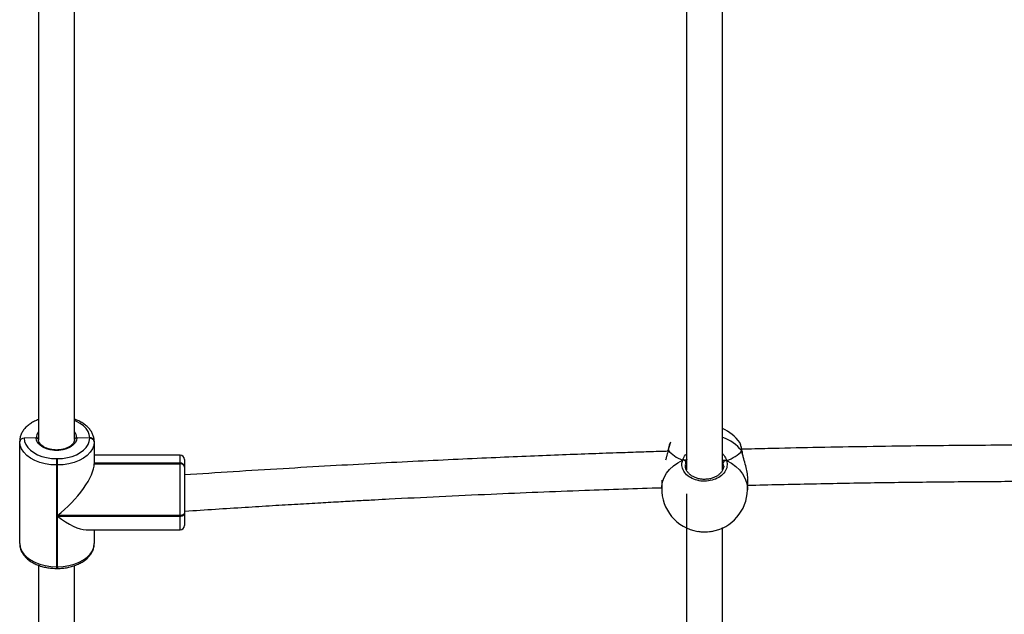
# Model space of a CAD drawing. Units: inches. Extents: x 3296 to 13121, y -2105 to -453.
# Drawn here: x 4680 to 4724, y -1900 to -1873 of the extents above; entities that cross this region are included whole.
import ezdxf

# ---------------------------------------------------------------- set-up
doc = ezdxf.new("R2010")
doc.units = ezdxf.units.IN
doc.header["$MEASUREMENT"] = 0
doc.layers.add('VP-DIM', color=7, linetype='Continuous')
doc.layers.add('VP-EQ', color=7, linetype='Continuous', true_color=0x8a3492)
doc.styles.get("Standard").update_dxf_attribs({"font": 'arial.ttf'})
doc.dimstyles.get("Standard").update_dxf_attribs({"dimtxt": 14, "dimasz": 20, "dimexe": 20, "dimexo": 50, "dimgap": 20, "dimtad": 0, "dimdec": 0, "dimzin": 0, "dimdsep": 46, "dimtxsty": 'Standard', "dimcen": -0.09, "dimadec": 0, "dimazin": 0, "dimtfac": 1, "dimtdec": 4, "dimtofl": 0, "dimtmove": 0, "dimatfit": 3, "dimfxl": 70, "dimfxlon": 1, "dimtolj": 1, "dimtzin": 0, "dimarcsym": 0})

# ---------------------------------------------------------------- blocks, each defined once
blk = doc.blocks.new('*D52')
at = {"layer": 'Defpoints', "color": 0}
for p in [(5471.103, -901.014), (4681.883, -1955.034), (6003.299, -1955.034)]:
    blk.add_point(p, dxfattribs=at)
at = {"layer": 'VP-DIM', "color": 0, "lineweight": -2}
for p, q in [((5933.299, -901.014), (6023.299, -901.014)), ((6003.299, -921.014), (6003.299, -1387.829)), ((6003.299, -1935.034), (6003.299, -1468.219)), ((5933.299, -1955.034), (6023.299, -1955.034))]:
    blk.add_line(p, q, dxfattribs=at)
at = {"layer": 'VP-DIM', "color": 0}
for points in [[(6006.632, -921.014), (5999.966, -921.014), (6003.299, -901.014)], [(5999.966, -1935.034), (6006.632, -1935.034), (6003.299, -1955.034)]]:
    blk.add_solid(points, dxfattribs=at)
at = {"layer": 'VP-DIM', "color": 0, "insert": (6003.299, -1428.024), "char_height": 14, "attachment_point": 5, "rotation": 90}
blk.add_mtext('\\A1;1054', dxfattribs=at)
blk = doc.blocks.new('0302 -')
at = {"color": 7, "linetype": 'Continuous', "lineweight": 25}
for p, q in [((9165.7, 1177.537), (9170.21, 1177.537)), ((9170.21, 1177.537), (9170.236, 1177.537)), ((9170.387, 1176.807), (9170.366, 1177.337)), ((9164.744, 1176.707), (9143.91, 1176.707)), ((9189.621, 1176.707), (9170.288, 1176.707)), ((9164.601, 1175.907), (9164.601, 1175.867)), ((9169.186, 1175.907), (9164.675, 1175.907)), ((9164.675, 1175.907), (9164.675, 1175.867)), ((9164.675, 1175.867), (9166.915, 1175.867)), ((9166.915, 1175.867), (9166.915, 1170.437)), ((9166.946, 1170.437), (9166.946, 1175.867)), ((9166.946, 1175.867), (9169.186, 1175.867)), ((9169.467, 1175.907), (9169.186, 1175.907)), ((9169.186, 1175.867), (9169.186, 1175.907)), ((9169.186, 1175.867), (9169.467, 1175.867)), ((9169.467, 1175.907), (9169.467, 1175.867)), ((9143.903, 1175.107), (9164.733, 1175.107)), ((9170.306, 1175.107), (9189.604, 1175.107)), ((9170.379, 1174.437), (9170.389, 1175.007)), ((9166.31, 1174.599), (9166.31, 1170.437)), ((9170.366, 1174.437), (9170.379, 1174.437)), ((9170.379, 1174.437), (9170.391, 1174.437)), ((9166.31, 1174.237), (9165.7, 1174.237)), ((9170.21, 1174.237), (9169.238, 1174.237)), ((9169.238, 1174.237), (9169.238, 1170.437)), ((9169.251, 1170.437), (9169.251, 1174.237)), ((9169.264, 1170.437), (9169.264, 1174.237)), ((9169.626, 1170.437), (9169.626, 1174.237)), ((9170.223, 1174.237), (9170.21, 1174.237)), ((9170.236, 1174.237), (9170.223, 1174.237)), ((9166.915, 1170.437), (9166.946, 1170.437)), ((9166.946, 1170.437), (9169.238, 1170.437)), ((9169.238, 1170.437), (9169.251, 1170.437)), ((9169.251, 1170.437), (9169.264, 1170.437)), ((9167.041, 1170.237), (9166.51, 1170.237)), ((9167.072, 1170.237), (9167.041, 1170.237)), ((9169.083, 1170.237), (9167.072, 1170.237)), ((9167.137, 1170.237), (9167.072, 1170.237)), ((9167.14, 1170.237), (9167.14, 1170.21)), ((9169.095, 1170.237), (9169.083, 1170.237)), ((9169.108, 1170.237), (9169.095, 1170.237)), ((9169.426, 1170.237), (9169.108, 1170.237)), ((9168.505, 1149.096), (9168.16, 1149.103)), ((9169.807, 1148.828), (9169.781, 1148.834)), ((9169.812, 1148.827), (9169.808, 1148.827)), ((9170.19, 1148.703), (9170.181, 1148.711)), ((9167.903, 1148.007), (9142.509, 1148.007)), ((9192.694, 1148.007), (9168.97, 1148.007)), ((9169.394, 1148.07), (9169.407, 1148.031)), ((9142.498, 1146.407), (9166.415, 1146.407)), ((9168.974, 1146.407), (9192.694, 1146.407)), ((9170.173, 1145.647), (9170.175, 1145.65)), ((9168.078, 1145.304), (9168.561, 1145.294)), ((9169.779, 1145.539), (9169.782, 1145.54))]:
    blk.add_line(p, q, dxfattribs=at)
at = {"color": 8, "linetype": 'Continuous', "lineweight": 25}
for p, q in [((9164.675, 1175.907), (9164.601, 1175.907)), ((9164.675, 1175.867), (9164.601, 1175.867)), ((9166.31, 1170.437), (9166.915, 1170.437)), ((9169.264, 1170.437), (9169.626, 1170.437)), ((9169.834, 1148.814), (9169.794, 1148.824)), ((9169.152, 1146.368), (9169.298, 1146.377))]:
    blk.add_line(p, q, dxfattribs=at)
at = {"color": 7, "linetype": 'Continuous', "lineweight": 25, "flags": 128}
for points in [[(9165.7, 1177.537), (9165.54, 1177.517), (9165.383, 1177.457), (9165.235, 1177.359), (9165.098, 1177.226), (9164.975, 1177.059), (9164.871, 1176.865), (9164.787, 1176.647), (9164.725, 1176.411), (9164.688, 1176.162), (9164.675, 1175.907)], [(9169.186, 1175.907), (9169.198, 1176.162), (9169.236, 1176.411), (9169.297, 1176.647), (9169.381, 1176.865), (9169.486, 1177.059), (9169.608, 1177.226), (9169.745, 1177.359), (9169.894, 1177.457), (9170.05, 1177.517), (9170.21, 1177.537)], [(9170.366, 1177.337), (9170.225, 1177.319), (9170.088, 1177.267), (9169.958, 1177.181), (9169.838, 1177.064), (9169.73, 1176.918), (9169.639, 1176.747), (9169.565, 1176.556), (9169.511, 1176.349), (9169.478, 1176.131), (9169.467, 1175.907)], [(9170.389, 1175.007), (9170.272, 1175.027), (9170.16, 1175.085), (9170.058, 1175.179), (9169.97, 1175.305), (9169.901, 1175.457), (9169.853, 1175.628), (9169.828, 1175.811), (9169.828, 1175.999), (9169.852, 1176.182), (9169.9, 1176.354), (9169.969, 1176.506), (9170.056, 1176.632), (9170.158, 1176.727), (9170.27, 1176.786), (9170.387, 1176.807)], [(9164.675, 1175.867), (9164.688, 1175.612), (9164.725, 1175.363), (9164.787, 1175.127), (9164.871, 1174.909), (9164.975, 1174.714), (9165.098, 1174.548), (9165.235, 1174.415), (9165.383, 1174.317), (9165.54, 1174.257), (9165.7, 1174.237)], [(9170.21, 1174.237), (9170.05, 1174.257), (9169.894, 1174.317), (9169.745, 1174.415), (9169.608, 1174.548), (9169.486, 1174.714), (9169.381, 1174.909), (9169.297, 1175.127), (9169.236, 1175.363), (9169.198, 1175.612), (9169.186, 1175.867)], [(9169.467, 1175.867), (9169.478, 1175.643), (9169.511, 1175.425), (9169.565, 1175.218), (9169.639, 1175.026), (9169.73, 1174.856), (9169.838, 1174.71), (9169.958, 1174.593), (9170.088, 1174.507), (9170.225, 1174.454), (9170.366, 1174.437)], [(9166.915, 1170.437), (9166.917, 1170.398), (9166.925, 1170.36), (9166.936, 1170.326), (9166.952, 1170.295), (9166.971, 1170.271), (9166.993, 1170.252), (9167.016, 1170.241), (9167.041, 1170.237)], [(9167.072, 1170.237), (9167.047, 1170.241), (9167.024, 1170.252), (9167.002, 1170.271), (9166.983, 1170.295), (9166.967, 1170.326), (9166.956, 1170.36), (9166.948, 1170.398), (9166.946, 1170.437)], [(9169.812, 1148.826), (9169.821, 1148.824), (9169.834, 1148.814)]]:
    blk.add_lwpolyline(points, dxfattribs=at)
at = {"color": 8, "linetype": 'Continuous', "lineweight": 25, "flags": 128}
for points in [[(9170.391, 1174.437), (9170.532, 1174.454), (9170.669, 1174.507), (9170.799, 1174.593), (9170.92, 1174.71), (9171.027, 1174.856), (9171.118, 1175.026), (9171.153, 1175.107)], [(9168.16, 1149.103), (9168.236, 1149.099), (9168.437, 1149.063), (9168.632, 1148.992), (9168.817, 1148.888), (9168.989, 1148.751), (9169.145, 1148.585), (9169.281, 1148.394), (9169.395, 1148.179)], [(9169.378, 1146.228), (9169.26, 1146.014), (9169.121, 1145.822), (9168.963, 1145.657), (9168.788, 1145.52), (9168.602, 1145.415), (9168.406, 1145.344), (9168.204, 1145.309), (9168.078, 1145.304)], [(9169.782, 1145.54), (9169.793, 1145.543), (9169.806, 1145.553)]]:
    blk.add_lwpolyline(points, dxfattribs=at)
at = {"color": 7, "linetype": 'Continuous', "lineweight": 25}
for centre, radius, start, end in [((9170.185, 1177.357), 0.182, 353.7703, 81.9579), ((9170.185, 1174.417), 0.182, 278.0123, 6.2462), ((9170.198, 1174.417), 0.182, 278.016, 6.234), ((9170.21, 1174.417), 0.182, 278.0123, 6.2462), ((9166.51, 1170.437), 0.2, 180, 270), ((9169.057, 1170.417), 0.182, 278.0254, 6.2332), ((9169.07, 1170.417), 0.182, 278.0123, 6.2462), ((9169.083, 1170.417), 0.182, 278.016, 6.234), ((9169.426, 1170.437), 0.2, 270, 0), ((9168.119, 1147.204), 1.9, 88.7596, 170.9444), ((9169.279, 1148.147), 0.121, 286.291, 15.4951), ((9168.119, 1147.204), 1.9, 189.3484, 268.7596), ((9169.264, 1146.263), 0.119, 343.0619, 73.4357), ((9169.062, 1147.183), 1.9, 305.9685, 335.8425)]:
    blk.add_arc(centre, radius, start, end, dxfattribs=at)
at = {"color": 8, "linetype": 'Continuous', "lineweight": 25}
for centre, radius, start, end in [((9170.379, 1176.39), 0.417, 49.4683, 88.9256), ((9170.379, 1175.426), 0.419, 271.4562, 310.4554), ((9168.633, 1147.01), 1.87, 308.8587, 341.0524)]:
    blk.add_arc(centre, radius, start, end, dxfattribs=at)
at = {"color": 7, "linetype": 'Continuous', "lineweight": 25}
for centre, major_axis, ratio, start_param, end_param in [((9167.94, 1175.867), (1.537, 1.537), 0.353669, 1.910736, 2.801653), ((9167.971, 1175.867), (-1.537, 1.537), 0.353669, 1.230856, 2.801653), ((9170.466, 1147.153), (-0.041, 1.901), 0.661654, 0.493797, 0.986237), ((9170.466, 1147.153), (-0.041, 1.901), 0.661654, 0.493797, 0.986237), ((9170.466, 1147.153), (-0.041, 1.901), 0.661654, 2.064593, 2.557033), ((9170.466, 1147.153), (-0.041, 1.901), 0.661654, 2.064593, 2.557033)]:
    blk.add_ellipse(centre, major_axis=major_axis, ratio=ratio, start_param=start_param, end_param=end_param, dxfattribs=at)
for points, knots in [([(9165.7, 1177.537), (9165.668, 1177.536), (9165.585, 1177.533), (9165.452, 1177.501), (9165.305, 1177.437), (9165.167, 1177.343), (9165.039, 1177.222), (9164.923, 1177.075), (9164.822, 1176.904), (9164.738, 1176.713), (9164.673, 1176.507), (9164.628, 1176.289), (9164.604, 1176.087), (9164.602, 1175.959), (9164.601, 1175.907)], [0, 0, 0, 0, 0.051404, 0.135437, 0.219764, 0.305444, 0.393028, 0.482398, 0.572963, 0.66407, 0.755251, 0.846313, 0.937239, 1, 1, 1, 1]), ([(9171.195, 1176.707), (9171.172, 1176.764), (9171.124, 1176.887), (9171.026, 1177.054), (9170.909, 1177.21), (9170.775, 1177.338), (9170.629, 1177.438), (9170.475, 1177.505), (9170.342, 1177.534), (9170.262, 1177.536), (9170.236, 1177.537)], [0, 0, 0, 0, 0.118806, 0.257182, 0.395979, 0.534363, 0.671198, 0.805165, 0.935653, 1, 1, 1, 1]), ([(9170.321, 1175.107), (9170.308, 1175.107), (9170.265, 1175.108), (9170.195, 1175.13), (9170.111, 1175.184), (9170.034, 1175.265), (9169.965, 1175.374), (9169.91, 1175.503), (9169.87, 1175.648), (9169.848, 1175.803), (9169.846, 1175.963), (9169.862, 1176.121), (9169.896, 1176.269), (9169.947, 1176.403), (9170.011, 1176.517), (9170.085, 1176.606), (9170.165, 1176.668), (9170.244, 1176.703), (9170.296, 1176.705), (9170.321, 1176.707)], [0, 0, 0, 0, 0.030341, 0.09846, 0.156617, 0.218547, 0.279209, 0.33959, 0.400016, 0.460582, 0.521292, 0.581987, 0.64253, 0.702813, 0.76274, 0.822407, 0.882117, 0.942702, 1, 1, 1, 1]), ([(9170.387, 1176.807), (9170.387, 1176.796), (9170.386, 1176.773), (9170.374, 1176.743), (9170.355, 1176.721), (9170.333, 1176.709), (9170.319, 1176.707), (9170.313, 1176.707)], [0, 0, 0, 0, 0.214892, 0.430153, 0.645084, 0.859795, 1, 1, 1, 1]), ([(9170.313, 1176.707), (9170.322, 1176.708), (9170.339, 1176.71), (9170.362, 1176.727), (9170.379, 1176.753), (9170.387, 1176.781), (9170.387, 1176.799), (9170.387, 1176.807)], [0, 0, 0, 0, 0.214098, 0.428234, 0.642576, 0.857494, 1, 1, 1, 1]), ([(9164.601, 1175.867), (9164.602, 1175.826), (9164.603, 1175.71), (9164.622, 1175.519), (9164.664, 1175.3), (9164.727, 1175.091), (9164.809, 1174.896), (9164.909, 1174.719), (9165.027, 1174.564), (9165.16, 1174.435), (9165.306, 1174.336), (9165.461, 1174.269), (9165.594, 1174.24), (9165.674, 1174.238), (9165.7, 1174.237)], [0, 0, 0, 0, 0.04853, 0.13944, 0.230548, 0.321908, 0.41362, 0.505717, 0.598058, 0.690158, 0.781212, 0.870356, 0.957186, 1, 1, 1, 1]), ([(9170.236, 1174.237), (9170.267, 1174.238), (9170.351, 1174.241), (9170.484, 1174.273), (9170.631, 1174.337), (9170.769, 1174.431), (9170.897, 1174.552), (9171.013, 1174.699), (9171.113, 1174.87), (9171.178, 1175.008), (9171.204, 1175.092), (9171.208, 1175.107)], [0, 0, 0, 0, 0.075207, 0.198152, 0.321514, 0.446855, 0.575013, 0.705735, 0.838229, 0.971525, 1, 1, 1, 1]), ([(9170.313, 1175.107), (9170.322, 1175.106), (9170.34, 1175.104), (9170.363, 1175.086), (9170.38, 1175.061), (9170.388, 1175.033), (9170.389, 1175.014), (9170.389, 1175.007)], [0, 0, 0, 0, 0.214489, 0.429096, 0.643784, 0.858525, 1, 1, 1, 1]), ([(9170.389, 1175.007), (9170.389, 1175.018), (9170.387, 1175.041), (9170.374, 1175.071), (9170.355, 1175.093), (9170.334, 1175.105), (9170.319, 1175.106), (9170.313, 1175.107)], [0, 0, 0, 0, 0.2146979, 0.4294804, 0.6442205, 0.8589514, 1, 1, 1, 1]), ([(9167.14, 1170.21), (9167.17, 1169.763), (9167.229, 1168.877), (9167.311, 1167.586), (9167.387, 1166.37), (9167.453, 1165.255), (9167.512, 1164.245), (9167.563, 1163.34), (9167.607, 1162.538), (9167.645, 1161.829), (9167.707, 1160.645), (9167.793, 1158.932), (9167.926, 1156.044), (9168.062, 1152.761), (9168.143, 1150.24), (9168.179, 1149.103)], [0, 0, 0, 0, 0.063681, 0.126153, 0.18385, 0.236764, 0.284897, 0.327515, 0.365519, 0.398912, 0.428405, 0.533863, 0.642359, 0.838688, 1, 1, 1, 1]), ([(9169.791, 1148.825), (9169.788, 1148.928), (9169.776, 1149.322), (9169.753, 1150.033), (9169.719, 1151.047), (9169.678, 1152.209), (9169.628, 1153.53), (9169.571, 1154.955), (9169.506, 1156.496), (9169.431, 1158.153), (9169.346, 1159.93), (9169.249, 1161.814), (9169.14, 1163.806), (9169.018, 1165.907), (9168.886, 1168.062), (9168.789, 1169.517), (9168.741, 1170.237)], [0, 0, 0, 0, 0.0143742, 0.0551452, 0.099434, 0.1561439, 0.2177353, 0.2842142, 0.355574, 0.4334248, 0.5163602, 0.604381, 0.6974864, 0.7956774, 0.8989536, 1, 1, 1, 1]), ([(9169.794, 1148.824), (9169.716, 1148.844), (9169.594, 1148.875), (9169.453, 1148.918), (9169.403, 1148.934)], [0, 0, 0, 0, 0.641572, 1, 1, 1, 1]), ([(9169.807, 1148.827), (9169.807, 1148.827), (9169.815, 1148.828), (9169.825, 1148.822), (9169.833, 1148.815), (9169.834, 1148.814)], [0, 0, 0, 0, 0.042289, 0.809816, 1, 1, 1, 1]), ([(9169.834, 1148.814), (9169.827, 1148.819), (9169.819, 1148.826), (9169.81, 1148.826), (9169.808, 1148.826)], [0, 0, 0, 0, 0.817332, 1, 1, 1, 1]), ([(9170.183, 1148.715), (9170.181, 1148.717), (9170.158, 1148.733), (9170.106, 1148.752), (9170.009, 1148.783), (9169.909, 1148.807), (9169.834, 1148.821), (9169.81, 1148.826)], [0, 0, 0, 0, 0.032464, 0.297827, 0.571266, 0.860855, 1, 1, 1, 1]), ([(9169.378, 1146.228), (9169.294, 1146.215), (9169.126, 1146.187), (9168.877, 1146.293), (9168.668, 1146.496), (9168.521, 1146.782), (9168.454, 1147.114), (9168.473, 1147.454), (9168.575, 1147.765), (9168.747, 1148.015), (9168.972, 1148.175), (9169.199, 1148.227), (9169.338, 1148.193), (9169.395, 1148.179)], [0, 0, 0, 0, 0.094785, 0.189568, 0.284313, 0.378379, 0.471356, 0.56338, 0.655118, 0.747394, 0.840701, 0.935008, 1, 1, 1, 1]), ([(9169.394, 1148.07), (9169.398, 1148.081), (9169.406, 1148.101), (9169.407, 1148.137), (9169.402, 1148.163), (9169.396, 1148.176), (9169.395, 1148.179)], [0, 0, 0, 0, 0.299086, 0.597954, 0.905948, 1, 1, 1, 1]), ([(9169.395, 1148.179), (9169.399, 1148.168), (9169.407, 1148.146), (9169.407, 1148.109), (9169.401, 1148.084), (9169.395, 1148.072), (9169.394, 1148.07)], [0, 0, 0, 0, 0.315908, 0.631804, 0.943187, 1, 1, 1, 1]), ([(9169.153, 1146.36), (9169.143, 1146.359), (9169.095, 1146.355), (9169.008, 1146.38), (9168.897, 1146.435), (9168.795, 1146.521), (9168.707, 1146.631), (9168.635, 1146.762), (9168.583, 1146.909), (9168.552, 1147.067), (9168.543, 1147.23), (9168.557, 1147.391), (9168.594, 1147.546), (9168.65, 1147.687), (9168.724, 1147.811), (9168.813, 1147.913), (9168.913, 1147.99), (9169.02, 1148.038), (9169.101, 1148.059), (9169.146, 1148.055), (9169.154, 1148.054)], [0, 0, 0, 0, 0.016938, 0.081391, 0.145012, 0.207438, 0.268172, 0.328399, 0.388253, 0.447856, 0.50747, 0.566798, 0.626087, 0.685213, 0.744372, 0.804021, 0.864041, 0.924968, 0.986877, 1, 1, 1, 1]), ([(9169.429, 1147.98), (9169.42, 1147.997), (9169.407, 1148.021), (9169.397, 1148.06), (9169.394, 1148.07)], [0, 0, 0, 0, 0.737136, 1, 1, 1, 1]), ([(9166.25, 1147.502), (9166.24, 1147.443), (9166.211, 1147.28), (9166.214, 1147.06), (9166.243, 1146.927), (9166.25, 1146.896)], [0, 0, 0, 0, 0.297904, 0.834909, 1, 1, 1, 1]), ([(9169.378, 1146.228), (9169.382, 1146.239), (9169.391, 1146.261), (9169.391, 1146.298), (9169.385, 1146.324), (9169.38, 1146.336), (9169.379, 1146.338)], [0, 0, 0, 0, 0.315878, 0.631787, 0.943214, 1, 1, 1, 1]), ([(9169.379, 1146.338), (9169.383, 1146.327), (9169.391, 1146.307), (9169.391, 1146.271), (9169.386, 1146.245), (9169.38, 1146.232), (9169.378, 1146.228)], [0, 0, 0, 0, 0.299079, 0.597967, 0.90601, 1, 1, 1, 1]), ([(9169.379, 1146.338), (9169.385, 1146.357), (9169.396, 1146.393), (9169.41, 1146.415), (9169.416, 1146.425)], [0, 0, 0, 0, 0.538527, 1, 1, 1, 1]), ([(9169.416, 1146.425), (9169.406, 1146.408), (9169.393, 1146.385), (9169.382, 1146.347), (9169.379, 1146.338)], [0, 0, 0, 0, 0.737078, 1, 1, 1, 1]), ([(9169.819, 1145.546), (9169.823, 1145.547), (9169.876, 1145.555), (9169.958, 1145.572), (9170.063, 1145.597), (9170.128, 1145.618), (9170.162, 1145.637), (9170.174, 1145.644)], [0, 0, 0, 0, 0.0221866, 0.2920602, 0.5660554, 0.8496231, 1, 1, 1, 1]), ([(9168.288, 1145.3), (9168.31, 1144.343), (9168.356, 1142.409), (9168.405, 1139.53), (9168.441, 1136.688), (9168.459, 1134.285), (9168.467, 1132.283), (9168.469, 1130.636), (9168.467, 1128.937), (9168.458, 1127.163), (9168.444, 1125.316), (9168.423, 1123.321), (9168.4, 1121.647), (9168.381, 1120.613), (9168.375, 1120.317)], [0, 0, 0, 0, 0.114959, 0.232393, 0.345732, 0.456254, 0.520936, 0.58601, 0.65399, 0.724975, 0.798967, 0.87583, 0.964533, 1, 1, 1, 1]), ([(9168.566, 1145.297), (9168.577, 1145.296), (9168.655, 1145.286), (9168.861, 1145.315), (9169.154, 1145.38), (9169.413, 1145.455), (9169.581, 1145.504), (9169.641, 1145.517), (9169.653, 1145.52)], [0, 0, 0, 0, 0.04066, 0.295843, 0.548493, 0.821792, 0.965941, 1, 1, 1, 1]), ([(9169.638, 1145.51), (9169.671, 1145.518), (9169.721, 1145.53), (9169.762, 1145.536), (9169.777, 1145.538)], [0, 0, 0, 0, 0.65036, 1, 1, 1, 1]), ([(9169.806, 1145.553), (9169.799, 1145.548), (9169.79, 1145.54), (9169.779, 1145.541), (9169.776, 1145.541)], [0, 0, 0, 0, 0.724794, 1, 1, 1, 1]), ([(9169.778, 1145.54), (9169.779, 1145.54), (9169.787, 1145.539), (9169.796, 1145.545), (9169.805, 1145.552), (9169.806, 1145.553)], [0, 0, 0, 0, 0.045437, 0.810174, 1, 1, 1, 1]), ([(9169.97, 1120.042), (9169.981, 1120.68), (9170.01, 1122.263), (9170.04, 1124.77), (9170.059, 1127.179), (9170.067, 1129.186), (9170.069, 1130.838), (9170.066, 1132.542), (9170.058, 1134.32), (9170.044, 1136.173), (9170.023, 1138.173), (9169.993, 1140.258), (9169.955, 1142.366), (9169.918, 1144.119), (9169.891, 1145.171), (9169.881, 1145.558)], [0, 0, 0, 0, 0.074932, 0.186206, 0.294715, 0.358219, 0.422105, 0.488847, 0.558538, 0.631181, 0.706643, 0.793729, 0.876338, 0.954469, 1, 1, 1, 1])]:
    blk.add_open_spline(points, degree=3, knots=knots, dxfattribs=at)
at = {"color": 8, "linetype": 'Continuous', "lineweight": 25}
for points, knots in [([(9170.181, 1148.711), (9170.177, 1148.715), (9170.156, 1148.735), (9170.032, 1148.772), (9169.892, 1148.802), (9169.834, 1148.814)], [0, 0, 0, 0, 0.132656, 0.646157, 1, 1, 1, 1]), ([(9169.395, 1148.179), (9169.477, 1148.147), (9169.574, 1148.108), (9169.657, 1148.02), (9169.669, 1148.007)], [0, 0, 0, 0, 0.848862, 1, 1, 1, 1]), ([(9169.312, 1148.031), (9169.263, 1148.048), (9169.21, 1148.067), (9169.157, 1148.055), (9169.154, 1148.055)], [0, 0, 0, 0, 0.931187, 1, 1, 1, 1]), ([(9169.679, 1146.407), (9169.674, 1146.401), (9169.633, 1146.356), (9169.538, 1146.301), (9169.442, 1146.25), (9169.389, 1146.232), (9169.378, 1146.228)], [0, 0, 0, 0, 0.054959, 0.466858, 0.892742, 1, 1, 1, 1]), ([(9169.806, 1145.553), (9169.888, 1145.568), (9170.05, 1145.597), (9170.166, 1145.631), (9170.172, 1145.645), (9170.173, 1145.647)], [0, 0, 0, 0, 0.4723821, 0.9447244, 1, 1, 1, 1]), ([(9169.653, 1145.52), (9169.693, 1145.53), (9169.746, 1145.543), (9169.794, 1145.551), (9169.806, 1145.553)], [0, 0, 0, 0, 0.7538968, 1, 1, 1, 1])]:
    blk.add_open_spline(points, degree=3, knots=knots, dxfattribs=at)
blk = doc.blocks.new('0302 2d -')
at = {"layer": 'VP-EQ', "color": 0, "rotation": 90}
blk.add_blockref('0302 -', (5857.727, -11062.307), dxfattribs=at)

msp = doc.modelspace()

# ---------------------------------------------------------------- block references
at = {"layer": 'VP-EQ', "color": 0}
msp.add_blockref('0302 2d -', (0, 0), dxfattribs=at)

# ---------------------------------------------------------------- dimensions: what is measured, and where the dimension line sits
at = {"layer": 'VP-DIM', "color": 0}
dim = msp.add_linear_dim(base=(6003.299, -1955.034), p1=(5471.103, -901.014, 0), p2=(4681.883, -1955.034), angle=90, dimstyle='Standard', dxfattribs=at)
dim.commit()
dim.dimension.update_dxf_attribs({"geometry": '*D52', "text_midpoint": (6003.299, -1428.024)})

doc.saveas('drawing.dxf')
